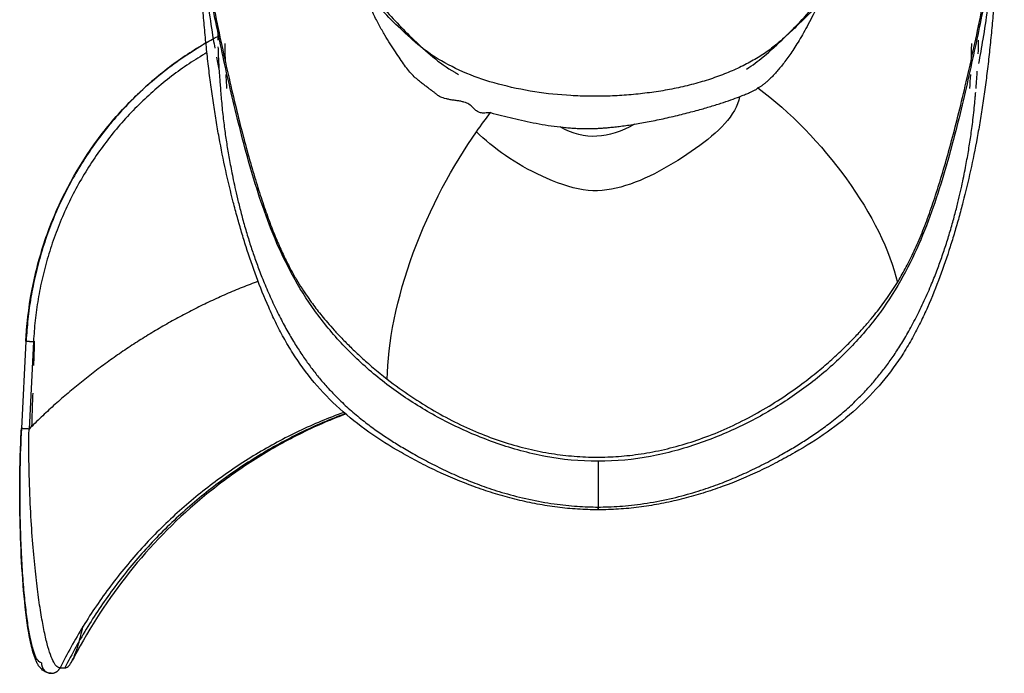
# Model space of a CAD drawing. Units: millimetres. Extents: x 0 to 1027, y -1115 to 518.
# Drawn here: x 777 to 825, y 216 to 248 of the extents above; entities that cross this region are included whole.
import ezdxf

# ---------------------------------------------------------------- set-up
doc = ezdxf.new("R2010")
doc.units = ezdxf.units.MM
doc.layers.add('Moffat_Details', color=160, linetype='Continuous')

msp = doc.modelspace()

# ---------------------------------------------------------------- linework, layer by layer
at = {"layer": 'Moffat_Details', "true_color": 0x000000}
for p, q in [((776.762, 227.918), (776.982, 232.25)), ((777.345, 232.224), (777.125, 227.892)), ((778.662, 216.066), (778.904, 216.066))]:
    msp.add_line(p, q, dxfattribs=at)
for points in [[(785.222, 257.434), (785.2, 257.098), (785.175, 256.371), (785.223, 255.146), (785.352, 253.893), (785.551, 252.545), (785.811, 251.095), (786.125, 249.486), (786.486, 247.724), (786.852, 246.033), (787.203, 244.501), (787.547, 243.092), (787.882, 241.809), (788.211, 240.642), (788.535, 239.586), (788.854, 238.636), (789.166, 237.794), (789.47, 237.052), (789.779, 236.38), (790.077, 235.799), (790.367, 235.287), (790.645, 234.835), (790.911, 234.439), (791.159, 234.093), (791.386, 233.793), (791.625, 233.495), (791.898, 233.168), (792.227, 232.796), (792.601, 232.393), (793.045, 231.945), (793.557, 231.46), (794.15, 230.935), (794.616, 230.556), (794.865, 230.362)], [(820.12, 235.146), (820.247, 235.353), (820.511, 235.81), (820.909, 236.596), (821.297, 237.484), (821.663, 238.437), (822.014, 239.464), (822.363, 240.585), (822.718, 241.831), (823.075, 243.195), (823.435, 244.669), (823.813, 246.32), (824.189, 248.08), (824.534, 249.782), (824.816, 251.248), (825.055, 252.598), (825.246, 253.899), (825.374, 255.14), (825.425, 256.338), (825.404, 257.065), (825.384, 257.402)], [(805.299, 226.293), (804.394, 226.293), (802.66, 226.469), (800.272, 227.138), (798.099, 228.053), (796.093, 229.175), (794.26, 230.511), (792.63, 232.035), (791.235, 233.725), (790.131, 235.503), (789.275, 237.312), (788.6, 239.134), (788.046, 240.946), (787.582, 242.682), (787.179, 244.339), (786.816, 245.945), (786.484, 247.497), (786.18, 248.991), (785.912, 250.415), (785.693, 251.722), (785.526, 252.91), (785.411, 253.995), (785.353, 254.985), (785.346, 255.896), (785.372, 256.449), (785.392, 256.719)], [(825.222, 256.719), (825.241, 256.451), (825.266, 255.9), (825.259, 254.992), (825.2, 254.005), (825.086, 252.93), (824.921, 251.762), (824.707, 250.485), (824.446, 249.091), (824.142, 247.597), (823.804, 246.016), (823.432, 244.369), (823.02, 242.679), (822.55, 240.923), (821.99, 239.103), (821.308, 237.268), (820.437, 235.443), (819.323, 233.669), (817.93, 231.994), (816.302, 230.482), (814.471, 229.154), (812.471, 228.04), (810.305, 227.131), (807.927, 226.467), (806.2, 226.293), (805.299, 226.293)], [(793.45, 250.371), (793.605, 250.135), (793.952, 249.647), (794.592, 248.835), (795.326, 248.011), (796.179, 247.153), (796.797, 246.599), (797.12, 246.322)], [(796.252, 247.048), (795.922, 247.338), (795.287, 247.926), (794.377, 248.851), (793.848, 249.45), (793.598, 249.75)], [(799.982, 243.563), (799.931, 243.557), (799.833, 243.549), (799.699, 243.539), (799.579, 243.54), (799.477, 243.556), (799.396, 243.58), (799.324, 243.616), (799.25, 243.67), (799.178, 243.737), (799.103, 243.813), (799.016, 243.897), (798.909, 243.978), (798.798, 244.038), (798.667, 244.085), (798.507, 244.124), (798.322, 244.153), (798.115, 244.178), (797.926, 244.21), (797.767, 244.25), (797.634, 244.288), (797.51, 244.33), (797.4, 244.385), (797.297, 244.475), (797.18, 244.566), (797.048, 244.662), (796.9, 244.771), (796.737, 244.894), (796.554, 245.034), (796.355, 245.194), (796.147, 245.387), (795.934, 245.62), (795.721, 245.898), (795.505, 246.22), (795.27, 246.573), (795.013, 246.961), (794.743, 247.394), (794.465, 247.882), (794.183, 248.435), (793.895, 249.053), (793.698, 249.51), (793.598, 249.75)], [(813.477, 246.324), (813.848, 246.641), (814.559, 247.286), (815.534, 248.289), (816.119, 248.981), (816.396, 249.334)], [(816.198, 248.925), (816.114, 248.744), (815.948, 248.398), (815.709, 247.932), (815.477, 247.513), (815.255, 247.135), (815.042, 246.795), (814.838, 246.49), (814.645, 246.216), (814.461, 245.971), (814.288, 245.755), (814.123, 245.563), (813.968, 245.394), (813.826, 245.245), (813.683, 245.118), (813.558, 245.007), (813.434, 244.915), (813.326, 244.83), (813.245, 244.797), (813.203, 244.785)], [(816.198, 248.925), (816.032, 248.745), (815.674, 248.372), (815.045, 247.754), (814.586, 247.335), (814.345, 247.121)], [(786.854, 246.041), (786.842, 246.357), (786.835, 246.673), (786.833, 246.987)], [(803.957, 244.407), (803.362, 244.437), (802.182, 244.558), (800.302, 244.954), (798.787, 245.472), (797.333, 246.202), (796.586, 246.75), (796.252, 247.048)], [(814.345, 247.121), (814.183, 246.975), (813.834, 246.692), (813.238, 246.291), (812.575, 245.921), (811.85, 245.585), (811.073, 245.287), (810.249, 245.029), (809.39, 244.813), (808.514, 244.641), (807.622, 244.514), (806.713, 244.424), (805.79, 244.373), (804.865, 244.366), (804.258, 244.389), (803.957, 244.407)], [(823.784, 246.986), (823.781, 246.7), (823.775, 246.412), (823.765, 246.122)], [(786.404, 246.306), (786.448, 246.074), (786.492, 245.846), (786.538, 245.622)], [(812.651, 245.719), (812.944, 245.905), (813.218, 246.106), (813.477, 246.324)], [(786.538, 245.622), (786.544, 245.54), (786.556, 245.365), (786.578, 245.061), (786.604, 244.719), (786.635, 244.336), (786.673, 243.912), (786.718, 243.469), (786.768, 243.049), (786.818, 242.662), (786.871, 242.294), (786.927, 241.932), (786.987, 241.567), (787.053, 241.191), (787.128, 240.792), (787.214, 240.358), (787.317, 239.866), (787.445, 239.303), (787.604, 238.658), (787.799, 237.943), (788.012, 237.23), (788.227, 236.574), (788.454, 235.935), (788.721, 235.241), (789.064, 234.431), (789.436, 233.643), (789.8, 232.946), (790.171, 232.301), (790.54, 231.714), (790.902, 231.188), (791.268, 230.7), (791.653, 230.229), (792.096, 229.735), (792.627, 229.201), (793.235, 228.656), (793.878, 228.142), (794.471, 227.713), (795.032, 227.337), (795.614, 226.975), (796.295, 226.581), (797.103, 226.148), (797.958, 225.733), (798.751, 225.385), (799.635, 225.042), (800.639, 224.714), (801.871, 224.397), (803.144, 224.169), (804.28, 224.052), (804.977, 224.029), (805.302, 224.029)], [(823.733, 245.445), (823.72, 245.218), (823.705, 244.99), (823.687, 244.763)], [(812.303, 244.349), (812.345, 244.368), (812.428, 244.404), (812.552, 244.449), (812.663, 244.49), (812.757, 244.53), (812.845, 244.572), (812.917, 244.614), (812.982, 244.646), (813.045, 244.671), (813.101, 244.696), (813.146, 244.722), (813.18, 244.751), (813.197, 244.773), (813.203, 244.785)], [(813.203, 244.785), (816.418, 242.441), (819.416, 238.317), (820.12, 235.146)], [(807.112, 242.991), (807.338, 243.027), (807.815, 243.113), (808.622, 243.28), (809.434, 243.472), (810.181, 243.666), (810.822, 243.849), (811.386, 244.025), (811.881, 244.193), (812.172, 244.298), (812.303, 244.349)], [(799.279, 242.614), (799.514, 242.949), (799.749, 243.266), (799.982, 243.563)], [(799.982, 243.563), (800.332, 243.462), (801.075, 243.275), (802.228, 243.027), (803.029, 242.893), (803.418, 242.854)], [(807.112, 242.991), (805.785, 242.258), (804.687, 242.165), (803.418, 242.854)], [(803.418, 242.854), (803.526, 242.842), (803.731, 242.82), (804.009, 242.798), (804.263, 242.783), (804.491, 242.773), (804.697, 242.768), (804.884, 242.769), (805.051, 242.771), (805.22, 242.778), (805.411, 242.79), (805.628, 242.805), (805.866, 242.826), (806.13, 242.854), (806.423, 242.89), (806.748, 242.934), (806.987, 242.971), (807.112, 242.991)], [(794.865, 230.362), (794.876, 232.112), (795.8, 236.677), (798.13, 240.979), (799.279, 242.614)], [(794.865, 230.362), (795.257, 230.056), (796.036, 229.497), (797.192, 228.775), (798.337, 228.163), (799.528, 227.631), (800.698, 227.21), (801.858, 226.888), (803.001, 226.663), (804.125, 226.53), (805.246, 226.485), (806.31, 226.523), (807.424, 226.648), (808.587, 226.869), (809.751, 227.183), (810.941, 227.602), (812.136, 228.124), (813.349, 228.764), (814.473, 229.462), (815.418, 230.132), (816.211, 230.759), (816.887, 231.344), (817.464, 231.885), (817.963, 232.387), (818.389, 232.845), (818.755, 233.266), (819.066, 233.644), (819.339, 233.994), (819.606, 234.36), (819.87, 234.747), (820.039, 235.013), (820.12, 235.146)], [(777.387, 232.25), (777.374, 231.841), (777.362, 231.438), (777.349, 231.039)], [(777.746, 216.321), (777.699, 216.321), (777.606, 216.362), (777.463, 216.575), (777.325, 216.948), (777.193, 217.489), (777.072, 218.18), (776.961, 219.029), (776.862, 220.028), (776.778, 221.201), (776.715, 222.549), (776.679, 224.08), (776.684, 225.925), (776.727, 227.234), (776.762, 227.918)], [(778.662, 216.066), (778.612, 216.066), (778.509, 216.107), (778.347, 216.321), (778.184, 216.694), (778.021, 217.236), (777.862, 217.93), (777.707, 218.785), (777.56, 219.796), (777.42, 220.986), (777.295, 222.36), (777.191, 223.929), (777.121, 225.826), (777.114, 227.184), (777.125, 227.892)]]:
    msp.add_open_spline(points, degree=3, dxfattribs=at)
for points, knots in [([(805.301, 223.892), (805.216, 223.892), (805.131, 223.892), (805.044, 223.894), (804.702, 223.899), (804.377, 223.915), (804.036, 223.942), (803.695, 223.97), (803.371, 224.006), (803.033, 224.054), (802.695, 224.101), (802.374, 224.157), (802.04, 224.224), (801.706, 224.291), (801.391, 224.364), (801.062, 224.448), (800.733, 224.533), (800.424, 224.62), (800.1, 224.721), (799.776, 224.822), (799.47, 224.925), (799.15, 225.042), (798.512, 225.274), (797.92, 225.524), (797.312, 225.811), (797.01, 225.953), (796.715, 226.1), (796.422, 226.253), (796.129, 226.406), (795.846, 226.56), (795.563, 226.723), (794.996, 227.047), (794.477, 227.373), (793.954, 227.742), (793.43, 228.111), (792.967, 228.478), (792.507, 228.895), (792.046, 229.312), (791.633, 229.741), (791.246, 230.202), (790.858, 230.664), (790.498, 231.159), (790.183, 231.657), (790.026, 231.906), (789.872, 232.166), (789.734, 232.416), (789.596, 232.666), (789.461, 232.927), (789.34, 233.174), (789.218, 233.422), (789.1, 233.676), (788.992, 233.922), (788.774, 234.412), (788.563, 234.941), (788.383, 235.429), (788.202, 235.918), (788.028, 236.433), (787.875, 236.913), (787.799, 237.153), (787.725, 237.397), (787.653, 237.637), (787.582, 237.875), (787.509, 238.128), (787.441, 238.375), (787.371, 238.624), (787.303, 238.881), (787.238, 239.134), (787.106, 239.645), (786.982, 240.165), (786.865, 240.698), (786.745, 241.246), (786.642, 241.756), (786.536, 242.334), (786.484, 242.621), (786.438, 242.886), (786.389, 243.181), (786.34, 243.477), (786.298, 243.745), (786.252, 244.05), (786.206, 244.357), (786.168, 244.629), (786.126, 244.946), (786.084, 245.262), (786.049, 245.543), (786.011, 245.867), (785.973, 246.188), (785.941, 246.483), (785.907, 246.811), (785.873, 247.135), (785.844, 247.442), (785.814, 247.77), (785.784, 248.094), (785.757, 248.411), (785.73, 248.736), (785.704, 249.057), (785.68, 249.377), (785.656, 249.698), (785.633, 250.022), (785.611, 250.336), (785.59, 250.662), (785.568, 250.99), (785.548, 251.303), (785.528, 251.635), (785.508, 251.969), (785.49, 252.281), (785.471, 252.622), (785.462, 252.79), (785.453, 252.956), (785.444, 253.125), (785.413, 253.725), (785.386, 254.317), (785.363, 254.919)], [0.765889, 0.765889, 0.765889, 0.765889, 1.025275, 1.025275, 1.025275, 2.051612, 2.051612, 2.051612, 3.077946, 3.077946, 3.077946, 4.104154, 4.104154, 4.104154, 5.130372, 5.130372, 5.130372, 6.157189, 6.157189, 6.157189, 7.18728, 7.18728, 7.18728, 9.245821, 9.245821, 9.245821, 10.267846, 10.267846, 10.267846, 11.292038, 11.292038, 11.292038, 13.344578, 13.344578, 13.344578, 15.396641, 15.396641, 15.396641, 17.449444, 17.449444, 17.449444, 19.504768, 19.504768, 19.504768, 20.52927, 20.52927, 20.52927, 21.554048, 21.554048, 21.554048, 22.582018, 22.582018, 22.582018, 24.636347, 24.636347, 24.636347, 26.691548, 26.691548, 26.691548, 27.717304, 27.717304, 27.717304, 28.735989, 28.735989, 28.735989, 29.763309, 29.763309, 29.763309, 31.839867, 31.839867, 31.839867, 33.980977, 33.980977, 33.980977, 35.044043, 35.044043, 35.044043, 36.114886, 36.114886, 36.114886, 37.19072, 37.19072, 37.19072, 38.264206, 38.264206, 38.264206, 39.326286, 39.326286, 39.326286, 40.376716, 40.376716, 40.376716, 41.41411, 41.41411, 41.41411, 42.439708, 42.439708, 42.439708, 43.476131, 43.476131, 43.476131, 44.516838, 44.516838, 44.516838, 45.565272, 45.565272, 45.565272, 46.080609, 46.080609, 46.080609, 47.920042, 47.920042, 47.920042, 47.920042]), ([(825.249, 254.944), (825.226, 254.325), (825.198, 253.718), (825.165, 253.101), (825.157, 252.932), (825.148, 252.767), (825.138, 252.599), (825.12, 252.258), (825.102, 251.947), (825.081, 251.613), (825.061, 251.282), (825.042, 250.97), (825.02, 250.642), (824.998, 250.317), (824.977, 250.003), (824.953, 249.68), (824.93, 249.36), (824.905, 249.039), (824.879, 248.718), (824.852, 248.394), (824.825, 248.077), (824.795, 247.753), (824.765, 247.425), (824.735, 247.119), (824.701, 246.795), (824.667, 246.467), (824.635, 246.173), (824.597, 245.852), (824.559, 245.528), (824.524, 245.247), (824.481, 244.931), (824.439, 244.615), (824.401, 244.344), (824.355, 244.037), (824.31, 243.732), (824.268, 243.465), (824.218, 243.169), (824.169, 242.874), (824.123, 242.609), (824.071, 242.323), (823.965, 241.746), (823.862, 241.236), (823.741, 240.689), (823.624, 240.157), (823.5, 239.638), (823.368, 239.127), (823.303, 238.874), (823.234, 238.618), (823.165, 238.369), (823.096, 238.122), (823.023, 237.87), (822.952, 237.631), (822.88, 237.391), (822.806, 237.148), (822.729, 236.908), (822.577, 236.428), (822.402, 235.914), (822.221, 235.425), (822.041, 234.937), (821.829, 234.409), (821.612, 233.919), (821.503, 233.673), (821.386, 233.419), (821.264, 233.171), (821.142, 232.924), (821.007, 232.664), (820.869, 232.414), (820.731, 232.164), (820.577, 231.904), (820.42, 231.656), (820.105, 231.158), (819.745, 230.662), (819.357, 230.201), (818.97, 229.74), (818.556, 229.311), (818.096, 228.894), (817.635, 228.477), (817.172, 228.111), (816.649, 227.742), (816.125, 227.373), (815.605, 227.047), (815.038, 226.722), (814.755, 226.56), (814.472, 226.405), (814.179, 226.253), (813.887, 226.1), (813.591, 225.953), (813.29, 225.811), (812.682, 225.524), (812.09, 225.274), (811.451, 225.041), (811.132, 224.925), (810.826, 224.822), (810.501, 224.721), (810.177, 224.62), (809.868, 224.533), (809.539, 224.448), (809.211, 224.364), (808.895, 224.291), (808.562, 224.224), (808.228, 224.157), (807.907, 224.101), (807.569, 224.054), (807.231, 224.006), (806.907, 223.97), (806.566, 223.942), (806.225, 223.915), (805.9, 223.899), (805.558, 223.894), (805.471, 223.892), (805.386, 223.892), (805.301, 223.892)], [1.970676, 1.970676, 1.970676, 1.970676, 3.861765, 3.861765, 3.861765, 4.378429, 4.378429, 4.378429, 5.426654, 5.426654, 5.426654, 6.467111, 6.467111, 6.467111, 7.503372, 7.503372, 7.503372, 8.528413, 8.528413, 8.528413, 9.565412, 9.565412, 9.565412, 10.616149, 10.616149, 10.616149, 11.678631, 11.678631, 11.678631, 12.752361, 12.752361, 12.752361, 13.828344, 13.828344, 13.828344, 14.899, 14.899, 14.899, 15.961959, 15.961959, 15.961959, 18.102168, 18.102168, 18.102168, 20.178083, 20.178083, 20.178083, 21.205279, 21.205279, 21.205279, 22.223948, 22.223948, 22.223948, 23.249663, 23.249663, 23.249663, 25.304901, 25.304901, 25.304901, 27.359264, 27.359264, 27.359264, 28.38727, 28.38727, 28.38727, 29.412107, 29.412107, 29.412107, 30.436606, 30.436606, 30.436606, 32.491853, 32.491853, 32.491853, 34.544634, 34.544634, 34.544634, 36.596674, 36.596674, 36.596674, 38.649196, 38.649196, 38.649196, 39.673394, 39.673394, 39.673394, 40.695435, 40.695435, 40.695435, 42.753995, 42.753995, 42.753995, 43.784052, 43.784052, 43.784052, 44.810837, 44.810837, 44.810837, 45.837053, 45.837053, 45.837053, 46.863258, 46.863258, 46.863258, 47.88958, 47.88958, 47.88958, 48.91588, 48.91588, 48.91588, 49.175215, 49.175215, 49.175215, 49.175215]), ([(824.152, 245.998), (824.227, 246.388), (824.464, 247.712), (824.766, 249.919), (824.943, 251.817), (825.005, 252.641)], [0.039727, 0.039727, 0.039727, 0.039727, 0.1619091, 0.4414109, 0.6478439, 0.6478439, 0.6478439, 0.6478439]), ([(785.669, 251.894), (785.718, 251.329), (785.879, 249.69), (786.112, 247.99), (786.298, 246.9), (786.324, 246.751)], [0.4149094, 0.4149094, 0.4149094, 0.4149094, 0.5585792, 0.8380801, 0.8831565, 0.8831565, 0.8831565, 0.8831565]), ([(786.478, 247.781), (786.478, 247.776), (786.475, 247.574), (786.474, 247.368), (786.476, 247.158)], [0.4958773, 0.4958773, 0.4958773, 0.4958773, 0.5, 0.6613906, 0.6613906, 0.6613906, 0.6613906]), ([(776.967, 232.249), (776.971, 232.327), (776.975, 232.404), (776.98, 232.481), (777.034, 233.333), (777.152, 234.212), (777.324, 235.047), (777.497, 235.883), (777.732, 236.721), (778.018, 237.523), (778.592, 239.13), (779.384, 240.642), (780.374, 242.018), (780.868, 242.706), (781.394, 243.338), (781.977, 243.947), (782.56, 244.556), (783.157, 245.098), (783.818, 245.617), (784.478, 246.136), (785.133, 246.579), (785.857, 246.998), (786.092, 247.135), (786.324, 247.262), (786.561, 247.385)], [29.150205, 29.150205, 29.150205, 29.150205, 29.381362, 29.381362, 29.381362, 31.942497, 31.942497, 31.942497, 34.505311, 34.505311, 34.505311, 39.643568, 39.643568, 39.643568, 42.20928, 42.20928, 42.20928, 44.774597, 44.774597, 44.774597, 47.338784, 47.338784, 47.338784, 48.171321, 48.171321, 48.171321, 48.171321]), ([(786.482, 246.814), (786.485, 246.694), (786.496, 246.329), (786.518, 245.915), (786.538, 245.622)], [0.7466804, 0.7466804, 0.7466804, 0.7466804, 0.8333333, 1, 1, 1, 1]), ([(824.123, 246.471), (824.132, 246.705), (824.137, 246.931), (824.14, 247.147), (824.14, 247.158)], [0.1758725, 0.1758725, 0.1758725, 0.1758725, 0.3333333, 0.3414799, 0.3414799, 0.3414799, 0.3414799]), ([(797.12, 246.322), (797.446, 246.044), (797.858, 245.754), (798.324, 245.491), (798.384, 245.458)], [0, 0, 0, 0, 0.0909091, 0.1043975, 0.1043975, 0.1043975, 0.1043975]), ([(786.927, 244.761), (786.923, 244.815), (786.906, 245.043), (786.891, 245.27), (786.882, 245.443)], [0.92862636, 0.92862636, 0.92862636, 0.92862636, 0.93103448, 0.93874819, 0.93874819, 0.93874819, 0.93874819]), ([(824.014, 244.764), (824.022, 244.866), (824.038, 245.074), (824.059, 245.36), (824.071, 245.538), (824.077, 245.622)], [0.93765086, 0.93765086, 0.93765086, 0.93765086, 0.95652174, 0.97826087, 1, 1, 1, 1]), ([(812.303, 244.349), (812.133, 243.414), (810.351, 241.751), (807.005, 239.837), (804.619, 239.574), (801.767, 240.629), (800.102, 241.803), (799.279, 242.614)], [0, 0, 0, 0, 0.25, 0.5, 0.625, 0.75, 1, 1, 1, 1]), ([(805.302, 224.029), (805.633, 224.029), (806.351, 224.053), (807.544, 224.179), (808.867, 224.428), (810.028, 224.734), (811.021, 225.061), (811.899, 225.404), (812.72, 225.767), (813.615, 226.207), (814.397, 226.63), (815.065, 227.02), (815.649, 227.387), (816.224, 227.774), (816.879, 228.258), (817.531, 228.794), (818.115, 229.334), (818.619, 229.853), (819.049, 230.344), (819.438, 230.83), (819.813, 231.341), (820.191, 231.905), (820.584, 232.549), (820.993, 233.292), (821.412, 234.141), (821.788, 234.999), (822.078, 235.731), (822.318, 236.39), (822.546, 237.07), (822.765, 237.783), (822.961, 238.489), (823.121, 239.119), (823.25, 239.67), (823.358, 240.168), (823.451, 240.626), (823.532, 241.049), (823.603, 241.444), (823.667, 241.822), (823.726, 242.194), (823.781, 242.57), (823.836, 242.974), (823.891, 243.439), (823.941, 243.921), (823.975, 244.292), (823.993, 244.502), (823.999, 244.58)], [0, 0, 0, 0, 0.0217391, 0.0434783, 0.0652174, 0.0869565, 0.1086957, 0.1304348, 0.1521739, 0.173913, 0.1956522, 0.2173913, 0.2391304, 0.2608696, 0.2826087, 0.3043478, 0.326087, 0.3478261, 0.3695652, 0.3913043, 0.4130435, 0.4347826, 0.4565217, 0.4782609, 0.5, 0.5217391, 0.5434783, 0.5652174, 0.5869565, 0.6086957, 0.6304348, 0.6521739, 0.673913, 0.6956522, 0.7173913, 0.7391304, 0.7608696, 0.7826087, 0.8043478, 0.826087, 0.8478261, 0.8695652, 0.8913043, 0.9130435, 0.9266488, 0.9266488, 0.9266488, 0.9266488]), ([(777.306, 229.669), (777.295, 229.311), (777.277, 228.759), (777.26, 228.215), (777.253, 228.02)], [0.4670656, 0.4670656, 0.4670656, 0.4670656, 0.6666667, 0.7789502, 0.7789502, 0.7789502, 0.7789502]), ([(792.802, 228.635), (792.499, 228.52), (792.198, 228.4), (791.904, 228.275), (791.152, 227.956), (790.391, 227.587), (789.672, 227.193), (788.953, 226.798), (788.235, 226.356), (787.555, 225.889), (786.876, 225.423), (786.208, 224.913), (785.575, 224.379), (784.313, 223.313), (783.131, 222.097), (782.09, 220.793), (781.05, 219.488), (780.142, 218.095), (779.363, 216.603), (779.334, 216.547), (779.304, 216.49), (779.275, 216.434)], [9.242243, 9.242243, 9.242243, 9.242243, 10.240717, 10.240717, 10.240717, 12.798023, 12.798023, 12.798023, 15.354474, 15.354474, 15.354474, 17.910317, 17.910317, 17.910317, 23.012015, 23.012015, 23.012015, 28.114955, 28.114955, 28.114955, 28.308132, 28.308132, 28.308132, 28.308132]), ([(777.422, 216.537), (777.401, 216.592), (777.377, 216.662), (777.358, 216.721), (777.32, 216.839), (777.279, 216.99), (777.248, 217.122), (777.215, 217.261), (777.183, 217.416), (777.154, 217.567), (777.04, 218.173), (776.952, 218.889), (776.884, 219.609), (776.816, 220.343), (776.765, 221.114), (776.729, 221.906), (776.693, 222.699), (776.673, 223.514), (776.668, 224.344), (776.663, 225.174), (776.674, 226.019), (776.703, 226.869), (776.714, 227.218), (776.729, 227.568), (776.747, 227.918)], [2.750217, 2.750217, 2.750217, 2.750217, 3.047364, 3.047364, 3.047364, 3.642843, 3.642843, 3.642843, 4.266541, 4.266541, 4.266541, 6.776199, 6.776199, 6.776199, 9.333091, 9.333091, 9.333091, 11.892448, 11.892448, 11.892448, 14.452169, 14.452169, 14.452169, 15.504164, 15.504164, 15.504164, 15.504164]), ([(805.299, 226.293), (805.299, 225.959), (805.299, 225.312), (805.3, 224.552), (805.3, 224.157), (805.3, 223.972), (805.301, 223.871), (805.301, 223.899), (805.301, 223.979), (805.302, 224.017), (805.302, 224.029)], [0, 0, 0, 0, 0.169363, 0.345536, 0.521709, 0.609796, 0.697882, 0.874055, 0.962142, 1, 1, 1, 1]), ([(778.904, 216.066), (778.955, 216.066), (779.059, 216.109), (779.225, 216.318), (779.401, 216.692), (779.581, 217.233), (779.711, 217.741), (779.782, 218.055), (779.794, 218.107)], [0, 0, 0, 0, 0.0833333, 0.1666667, 0.25, 0.3333333, 0.4166667, 0.4327796, 0.4327796, 0.4327796, 0.4327796]), ([(778.229, 215.794), (778.159, 215.795), (778.083, 215.808), (778.018, 215.83), (777.953, 215.852), (777.881, 215.891), (777.829, 215.928), (777.78, 215.964), (777.722, 216.02), (777.686, 216.061), (777.651, 216.101), (777.606, 216.164), (777.579, 216.208), (777.552, 216.253), (777.517, 216.318), (777.494, 216.366), (777.471, 216.416), (777.442, 216.484), (777.422, 216.537)], [1.057679, 1.057679, 1.057679, 1.057679, 1.346995, 1.346995, 1.346995, 1.640651, 1.640651, 1.640651, 1.915114, 1.915114, 1.915114, 2.185996, 2.185996, 2.185996, 2.463693, 2.463693, 2.463693, 2.750217, 2.750217, 2.750217, 2.750217])]:
    msp.add_open_spline(points, degree=3, knots=knots, dxfattribs=at)
for points, weights in [([(785.886, 247.011), (777.486, 242.161), (776.982, 232.25)], [0.955890357494, 0.856180429459, 1]), ([(785.936, 246.537), (777.833, 241.808), (777.345, 232.224)], [0.954987227917, 0.856835365295, 1]), ([(788.465, 235.211), (782.036, 232.8), (777.125, 227.892)], [0.963715970516, 0.960023462772, 1]), ([(792.708, 228.716), (783.243, 225.271), (778.662, 216.066)], [0.936861753464, 0.899337470531, 1]), ([(792.78, 228.654), (783.438, 225.176), (778.904, 216.066)], [0.936171174049, 0.900279998779, 1]), ([(777.125, 227.892), (776.641, 227.918), (776.762, 227.918)], [1, 0.70710760355, 1])]:
    msp.add_rational_spline(points, weights, degree=2, dxfattribs=at)
for points, weights, knots in [([(776.982, 232.25), (776.932, 232.25), (777.038, 232.242), (777.145, 232.235), (777.345, 232.224)], [1, 0.923879504204, 1, 0.923879504204, 1], [0, 0, 0, 45, 45, 90, 90, 90]), ([(777.746, 216.321), (777.725, 215.917), (778.104, 215.812), (778.483, 215.706), (778.662, 216.066)], [1, 0.77757024765, 1, 0.77757024765, 1], [0, 0, 0, 77.922706, 77.922706, 155.845411, 155.845411, 155.845411])]:
    msp.add_rational_spline(points, weights, degree=2, knots=knots, dxfattribs=at)

doc.saveas('drawing.dxf')
